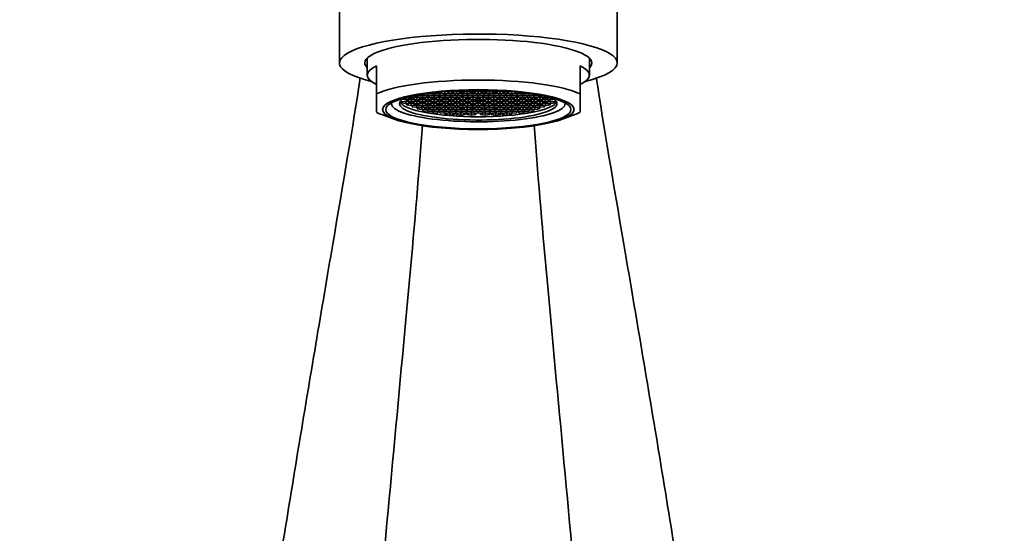
# Model space of a CAD drawing. Units: millimetres. Extents: x 0 to 1600, y 0 to 2032.
# Drawn here: x 821 to 927, y 1374 to 1429 of the extents above; entities that cross this region are included whole.
import ezdxf
from ezdxf import colors
from ezdxf.entities.mleader import LeaderData, LeaderLine
from ezdxf.math import Vec2, Vec3

# ---------------------------------------------------------------- set-up
doc = ezdxf.new("R2010")
doc.units = ezdxf.units.MM
doc.layers.add('DV1_Défaut', color=7, linetype='Continuous')
doc.layers.add('Défaut', color=7, linetype='Continuous')

# ---------------------------------------------------------------- blocks, each defined once
blk = doc.blocks.new('_DOT')
at = {"color": 0}
blk.add_line((0, 0), (-1, 0), dxfattribs=at)
at = {"color": 0, "const_width": 0.333}
blk.add_lwpolyline([(-0.1665, 0, 1), (0.1665, 0, 1)], format="xyb", close=True, dxfattribs=at)
blk = doc.blocks.new('SE')
at = {"layer": 'DV1_Défaut', "color": 7, "linetype": 'Continuous', "lineweight": 35}
for p, q in [((855.41, 1432.22), (855.41, 1424.29)), ((885.41, 1424.29), (885.41, 1432.28)), ((858.41, 1424.8), (858.41, 1422.97)), ((882.41, 1422.97), (882.41, 1424.8)), ((859.41, 1420.95), (859.41, 1423.97)), ((881.41, 1423.97), (881.41, 1420.95)), ((859.41, 1418.96), (859.41, 1420.95)), ((862.6, 1420.56), (862.6, 1420.34)), ((863.1, 1420.52), (862.67, 1420.57)), ((862.76, 1420.6), (863.16, 1420.55)), ((863.1, 1420.4), (863.1, 1420.52)), ((863.16, 1420.69), (863.16, 1420.55)), ((863.16, 1420.55), (863.66, 1420.61)), ((863.77, 1420.58), (863.27, 1420.52)), ((863.27, 1420.52), (863.27, 1420.4)), ((863.66, 1420.73), (863.46, 1420.75)), ((863.6, 1420.78), (863.76, 1420.76)), ((863.66, 1420.61), (863.66, 1420.73)), ((863.76, 1420.76), (864.26, 1420.82)), ((863.76, 1420.81), (863.76, 1420.76)), ((863.77, 1420.58), (863.77, 1420.34)), ((864.27, 1420.52), (863.77, 1420.58)), ((864.39, 1420.79), (863.89, 1420.73)), ((863.89, 1420.73), (863.89, 1420.61)), ((863.89, 1420.61), (864.39, 1420.55)), ((864.26, 1420.82), (864.26, 1420.9)), ((864.27, 1420.4), (864.27, 1420.52)), ((864.39, 1420.79), (864.39, 1420.55)), ((864.89, 1420.73), (864.39, 1420.79)), ((864.39, 1420.55), (864.89, 1420.61)), ((864.47, 1420.93), (864.47, 1420.82)), ((864.47, 1420.82), (864.97, 1420.76)), ((865.01, 1420.58), (864.51, 1420.52)), ((864.51, 1420.52), (864.51, 1420.4)), ((864.97, 1421), (864.83, 1420.98)), ((864.89, 1420.61), (864.89, 1420.73)), ((864.97, 1421), (864.97, 1420.76)), ((865.47, 1420.94), (864.97, 1421)), ((864.97, 1420.76), (865.47, 1420.82)), ((865.01, 1420.58), (865.01, 1420.34)), ((865.51, 1420.52), (865.01, 1420.58)), ((865.62, 1420.79), (865.12, 1420.73)), ((865.12, 1420.73), (865.12, 1420.61)), ((865.12, 1420.61), (865.62, 1420.55)), ((865.15, 1421.03), (865.57, 1420.97)), ((865.47, 1420.82), (865.47, 1420.94)), ((865.51, 1420.4), (865.51, 1420.52)), ((865.57, 1421.08), (865.57, 1420.97)), ((865.57, 1420.97), (866.07, 1421.03)), ((865.62, 1420.79), (865.62, 1420.55)), ((866.12, 1420.73), (865.62, 1420.79)), ((865.62, 1420.55), (866.12, 1420.61)), ((866.22, 1421), (865.72, 1420.94)), ((865.72, 1420.94), (865.72, 1420.82)), ((865.72, 1420.82), (866.22, 1420.76)), ((866.23, 1420.58), (865.73, 1420.52)), ((865.73, 1420.52), (865.73, 1420.4)), ((866.07, 1421.03), (866.07, 1421.13)), ((866.12, 1420.61), (866.12, 1420.73)), ((866.22, 1421), (866.22, 1420.76)), ((866.72, 1420.94), (866.22, 1421)), ((866.22, 1420.76), (866.72, 1420.82)), ((866.23, 1420.58), (866.23, 1420.34)), ((866.73, 1420.52), (866.23, 1420.58)), ((866.28, 1421.15), (866.28, 1421.03)), ((866.28, 1421.03), (866.78, 1420.97)), ((866.83, 1420.79), (866.33, 1420.73)), ((866.33, 1420.73), (866.33, 1420.61)), ((866.33, 1420.61), (866.83, 1420.55)), ((866.72, 1420.82), (866.72, 1420.94)), ((866.73, 1420.4), (866.73, 1420.52)), ((866.78, 1421.19), (866.78, 1420.97)), ((866.78, 1420.97), (867.28, 1421.03)), ((866.83, 1420.79), (866.83, 1420.55)), ((867.33, 1420.73), (866.83, 1420.79)), ((866.83, 1420.55), (867.33, 1420.61)), ((867.28, 1421.15), (866.88, 1421.2)), ((867.43, 1421), (866.93, 1420.94)), ((866.93, 1420.94), (866.93, 1420.82)), ((866.93, 1420.82), (867.43, 1420.76)), ((867.48, 1420.58), (866.98, 1420.52)), ((866.98, 1420.52), (866.98, 1420.4)), ((867.12, 1421.22), (867.41, 1421.19)), ((867.28, 1421.03), (867.28, 1421.15)), ((867.33, 1420.61), (867.33, 1420.73)), ((867.41, 1421.19), (867.91, 1421.25)), ((867.41, 1421.24), (867.41, 1421.19)), ((867.43, 1421), (867.43, 1420.76)), ((867.93, 1420.94), (867.43, 1421)), ((867.43, 1420.76), (867.93, 1420.82)), ((867.48, 1420.58), (867.48, 1420.34)), ((867.98, 1420.52), (867.48, 1420.58)), ((868.05, 1421.21), (867.55, 1421.15)), ((867.55, 1421.15), (867.55, 1421.03)), ((867.55, 1421.03), (868.05, 1420.97)), ((868.1, 1420.79), (867.6, 1420.73)), ((867.6, 1420.73), (867.6, 1420.61)), ((867.6, 1420.61), (868.1, 1420.55)), ((867.91, 1421.25), (867.91, 1421.27)), ((867.93, 1420.82), (867.93, 1420.94)), ((867.98, 1420.4), (867.98, 1420.52)), ((868.05, 1421.21), (868.05, 1420.97)), ((868.55, 1421.15), (868.05, 1421.21)), ((868.05, 1420.97), (868.55, 1421.03)), ((868.1, 1420.79), (868.1, 1420.55)), ((868.6, 1420.73), (868.1, 1420.79)), ((868.1, 1420.55), (868.6, 1420.61)), ((868.11, 1421.28), (868.11, 1421.25)), ((868.11, 1421.25), (868.61, 1421.19)), ((868.69, 1421), (868.19, 1420.94)), ((868.19, 1420.94), (868.19, 1420.82)), ((868.19, 1420.82), (868.69, 1420.76)), ((868.74, 1420.58), (868.24, 1420.52)), ((868.24, 1420.52), (868.24, 1420.4)), ((868.55, 1421.03), (868.55, 1421.15)), ((868.6, 1420.61), (868.6, 1420.73)), ((868.61, 1421.3), (868.61, 1421.19)), ((868.61, 1421.19), (869.11, 1421.25)), ((868.69, 1421), (868.69, 1420.76)), ((869.19, 1420.94), (868.69, 1421)), ((868.69, 1420.76), (869.19, 1420.82)), ((869.21, 1421.21), (868.71, 1421.15)), ((868.71, 1421.15), (868.71, 1421.03)), ((868.71, 1421.03), (869.21, 1420.97)), ((868.74, 1420.58), (868.74, 1420.34)), ((869.24, 1420.52), (868.74, 1420.58)), ((869.29, 1420.79), (868.79, 1420.73)), ((868.79, 1420.73), (868.79, 1420.61)), ((868.79, 1420.61), (869.29, 1420.55)), ((869.11, 1421.25), (869.11, 1421.32)), ((869.19, 1420.82), (869.19, 1420.94)), ((869.21, 1421.21), (869.21, 1420.97)), ((869.71, 1421.15), (869.21, 1421.21)), ((869.21, 1420.97), (869.71, 1421.03)), ((869.24, 1421.32), (869.24, 1421.25)), ((869.24, 1421.25), (869.74, 1421.19)), ((869.24, 1420.4), (869.24, 1420.52)), ((869.79, 1421), (869.29, 1420.94)), ((869.29, 1420.94), (869.29, 1420.82)), ((869.29, 1420.82), (869.79, 1420.76)), ((869.29, 1420.79), (869.29, 1420.55)), ((869.79, 1420.73), (869.29, 1420.79)), ((869.29, 1420.55), (869.79, 1420.61)), ((869.87, 1420.58), (869.37, 1420.52)), ((869.37, 1420.52), (869.37, 1420.4)), ((869.71, 1421.03), (869.71, 1421.15)), ((869.74, 1421.33), (869.74, 1421.19)), ((869.74, 1421.19), (870.24, 1421.25)), ((869.79, 1421), (869.79, 1420.76)), ((870.29, 1420.94), (869.79, 1421)), ((869.79, 1420.76), (870.29, 1420.82)), ((869.79, 1420.61), (869.79, 1420.73)), ((869.87, 1420.58), (869.87, 1420.34)), ((870.37, 1420.52), (869.87, 1420.58)), ((870.41, 1421.21), (869.91, 1421.15)), ((869.91, 1421.15), (869.91, 1421.03)), ((869.91, 1421.03), (870.41, 1420.97)), ((870.41, 1420.79), (869.91, 1420.73)), ((869.91, 1420.73), (869.91, 1420.61)), ((869.91, 1420.61), (870.41, 1420.55)), ((870.24, 1421.25), (870.24, 1421.34)), ((870.29, 1420.82), (870.29, 1420.94)), ((870.37, 1420.4), (870.37, 1420.52)), ((870.41, 1421.21), (870.41, 1420.97)), ((870.91, 1421.15), (870.41, 1421.21)), ((870.41, 1420.97), (870.91, 1421.03)), ((870.41, 1420.79), (870.41, 1420.55)), ((870.91, 1420.73), (870.41, 1420.79)), ((870.41, 1420.55), (870.91, 1420.61)), ((870.95, 1420.58), (870.45, 1420.52)), ((870.45, 1420.52), (870.45, 1420.4)), ((871.03, 1421), (870.53, 1420.94)), ((870.53, 1420.94), (870.53, 1420.82)), ((870.53, 1420.82), (871.03, 1420.76)), ((870.59, 1421.34), (870.59, 1421.25)), ((870.59, 1421.25), (871.09, 1421.19)), ((870.91, 1421.03), (870.91, 1421.15)), ((870.91, 1420.61), (870.91, 1420.73)), ((870.95, 1420.58), (870.95, 1420.34)), ((871.45, 1420.52), (870.95, 1420.58)), ((871.03, 1421), (871.03, 1420.76)), ((871.53, 1420.94), (871.03, 1421)), ((871.03, 1420.76), (871.53, 1420.82)), ((871.53, 1420.79), (871.03, 1420.73)), ((871.03, 1420.73), (871.03, 1420.61)), ((871.03, 1420.61), (871.53, 1420.55)), ((871.09, 1421.33), (871.09, 1421.19)), ((871.09, 1421.19), (871.59, 1421.25)), ((871.61, 1421.21), (871.11, 1421.15)), ((871.11, 1421.15), (871.11, 1421.03)), ((871.11, 1421.03), (871.61, 1420.97)), ((871.45, 1420.4), (871.45, 1420.52)), ((871.53, 1420.82), (871.53, 1420.94)), ((871.53, 1420.79), (871.53, 1420.55)), ((872.03, 1420.73), (871.53, 1420.79)), ((871.53, 1420.55), (872.03, 1420.61)), ((872.08, 1420.58), (871.58, 1420.52)), ((871.58, 1420.52), (871.58, 1420.4)), ((871.59, 1421.25), (871.59, 1421.32)), ((871.61, 1421.21), (871.61, 1420.97)), ((872.11, 1421.15), (871.61, 1421.21)), ((871.61, 1420.97), (872.11, 1421.03)), ((872.13, 1421), (871.63, 1420.94)), ((871.63, 1420.94), (871.63, 1420.82)), ((871.63, 1420.82), (872.13, 1420.76)), ((871.71, 1421.32), (871.71, 1421.25)), ((871.71, 1421.25), (872.21, 1421.19)), ((872.03, 1420.61), (872.03, 1420.73)), ((872.08, 1420.58), (872.08, 1420.34)), ((872.58, 1420.52), (872.08, 1420.58)), ((872.11, 1421.03), (872.11, 1421.15)), ((872.13, 1421), (872.13, 1420.76)), ((872.63, 1420.94), (872.13, 1421)), ((872.13, 1420.76), (872.63, 1420.82)), ((872.21, 1421.3), (872.21, 1421.19)), ((872.21, 1421.19), (872.71, 1421.25)), ((872.72, 1420.79), (872.22, 1420.73)), ((872.22, 1420.73), (872.22, 1420.61)), ((872.22, 1420.61), (872.72, 1420.55)), ((872.77, 1421.21), (872.27, 1421.15)), ((872.27, 1421.15), (872.27, 1421.03)), ((872.27, 1421.03), (872.77, 1420.97)), ((872.58, 1420.4), (872.58, 1420.52)), ((872.63, 1420.82), (872.63, 1420.94)), ((872.71, 1421.25), (872.71, 1421.28)), ((872.72, 1420.79), (872.72, 1420.55)), ((873.22, 1420.73), (872.72, 1420.79)), ((872.72, 1420.55), (873.22, 1420.61)), ((872.77, 1421.21), (872.77, 1420.97)), ((873.27, 1421.15), (872.77, 1421.21)), ((872.77, 1420.97), (873.27, 1421.03)), ((873.34, 1420.58), (872.84, 1420.52)), ((872.84, 1420.52), (872.84, 1420.4)), ((873.39, 1421), (872.89, 1420.94)), ((872.89, 1420.94), (872.89, 1420.82)), ((872.89, 1420.82), (873.39, 1420.76)), ((872.91, 1421.27), (872.91, 1421.25)), ((872.91, 1421.25), (873.41, 1421.19)), ((873.22, 1420.61), (873.22, 1420.73)), ((873.27, 1421.03), (873.27, 1421.15)), ((873.34, 1420.58), (873.34, 1420.34)), ((873.84, 1420.52), (873.34, 1420.58)), ((873.39, 1421), (873.39, 1420.76)), ((873.89, 1420.94), (873.39, 1421)), ((873.39, 1420.76), (873.89, 1420.82)), ((873.41, 1421.24), (873.41, 1421.19)), ((873.41, 1421.19), (873.7, 1421.22)), ((873.99, 1420.79), (873.49, 1420.73)), ((873.49, 1420.73), (873.49, 1420.61)), ((873.49, 1420.61), (873.99, 1420.55)), ((873.94, 1421.2), (873.54, 1421.15)), ((873.54, 1421.15), (873.54, 1421.03)), ((873.54, 1421.03), (874.04, 1420.97)), ((873.84, 1420.4), (873.84, 1420.52)), ((873.89, 1420.82), (873.89, 1420.94)), ((873.99, 1420.79), (873.99, 1420.55)), ((874.49, 1420.73), (873.99, 1420.79)), ((873.99, 1420.55), (874.49, 1420.61)), ((874.04, 1421.19), (874.04, 1420.97)), ((874.04, 1420.97), (874.54, 1421.03)), ((874.59, 1420.58), (874.09, 1420.52)), ((874.09, 1420.52), (874.09, 1420.4)), ((874.6, 1421), (874.1, 1420.94)), ((874.1, 1420.94), (874.1, 1420.82)), ((874.1, 1420.82), (874.6, 1420.76)), ((874.49, 1420.61), (874.49, 1420.73)), ((874.54, 1421.03), (874.54, 1421.15)), ((874.59, 1420.58), (874.59, 1420.34)), ((875.09, 1420.52), (874.59, 1420.58)), ((874.6, 1421), (874.6, 1420.76)), ((875.1, 1420.94), (874.6, 1421)), ((874.6, 1420.76), (875.1, 1420.82)), ((875.2, 1420.79), (874.7, 1420.73)), ((874.7, 1420.73), (874.7, 1420.61)), ((874.7, 1420.61), (875.2, 1420.55)), ((874.75, 1421.13), (874.75, 1421.03)), ((874.75, 1421.03), (875.25, 1420.97)), ((875.09, 1420.4), (875.09, 1420.52)), ((875.1, 1420.82), (875.1, 1420.94)), ((875.2, 1420.79), (875.2, 1420.55)), ((875.7, 1420.73), (875.2, 1420.79)), ((875.2, 1420.55), (875.7, 1420.61)), ((875.25, 1421.08), (875.25, 1420.97)), ((875.25, 1420.97), (875.67, 1421.03)), ((875.81, 1420.58), (875.31, 1420.52)), ((875.31, 1420.52), (875.31, 1420.4)), ((875.85, 1421), (875.35, 1420.94)), ((875.35, 1420.94), (875.35, 1420.82)), ((875.35, 1420.82), (875.85, 1420.76)), ((875.7, 1420.61), (875.7, 1420.73)), ((875.81, 1420.58), (875.81, 1420.34)), ((876.31, 1420.52), (875.81, 1420.58)), ((875.85, 1421), (875.85, 1420.76)), ((875.99, 1420.98), (875.85, 1421)), ((875.85, 1420.76), (876.35, 1420.82)), ((876.43, 1420.79), (875.93, 1420.73)), ((875.93, 1420.73), (875.93, 1420.61)), ((875.93, 1420.61), (876.43, 1420.55)), ((876.31, 1420.4), (876.31, 1420.52)), ((876.35, 1420.82), (876.35, 1420.93)), ((876.43, 1420.79), (876.43, 1420.55)), ((876.93, 1420.73), (876.43, 1420.79)), ((876.43, 1420.55), (876.93, 1420.61)), ((877.05, 1420.58), (876.55, 1420.52)), ((876.55, 1420.52), (876.55, 1420.4)), ((876.56, 1420.9), (876.56, 1420.82)), ((876.56, 1420.82), (877.06, 1420.76)), ((876.93, 1420.61), (876.93, 1420.73)), ((877.05, 1420.58), (877.05, 1420.34)), ((877.55, 1420.52), (877.05, 1420.58)), ((877.06, 1420.81), (877.06, 1420.76)), ((877.06, 1420.76), (877.22, 1420.78)), ((877.36, 1420.75), (877.16, 1420.73)), ((877.16, 1420.73), (877.16, 1420.61)), ((877.16, 1420.61), (877.66, 1420.55)), ((877.55, 1420.4), (877.55, 1420.52)), ((877.66, 1420.69), (877.66, 1420.55)), ((877.66, 1420.55), (878.06, 1420.6)), ((878.16, 1420.57), (877.72, 1420.52)), ((877.72, 1420.52), (877.72, 1420.4)), ((878.22, 1420.56), (878.22, 1420.34)), ((881.41, 1420.95), (881.41, 1418.96)), ((861.03, 1419.98), (861.03, 1419.89)), ((862.6, 1420.16), (862.1, 1420.1)), ((862.1, 1420.1), (862.1, 1419.98)), ((862.1, 1419.98), (862.6, 1419.92)), ((862.25, 1420.38), (862.6, 1420.34)), ((862.6, 1420.34), (863.1, 1420.4)), ((862.6, 1420.16), (862.6, 1419.92)), ((863.1, 1420.1), (862.6, 1420.16)), ((862.6, 1419.92), (863.1, 1419.98)), ((863.16, 1419.95), (862.66, 1419.89)), ((862.66, 1419.89), (862.66, 1419.77)), ((862.66, 1419.77), (863.16, 1419.71)), ((863.19, 1420.37), (862.69, 1420.31)), ((862.69, 1420.31), (862.69, 1420.19)), ((862.69, 1420.19), (863.19, 1420.13)), ((863.1, 1419.98), (863.1, 1420.1)), ((863.16, 1419.95), (863.16, 1419.71)), ((863.66, 1419.89), (863.16, 1419.95)), ((863.16, 1419.71), (863.66, 1419.77)), ((863.19, 1420.37), (863.19, 1420.13)), ((863.69, 1420.31), (863.19, 1420.37)), ((863.19, 1420.13), (863.69, 1420.19)), ((863.76, 1419.74), (863.26, 1419.68)), ((863.26, 1419.68), (863.26, 1419.56)), ((863.26, 1419.56), (863.76, 1419.5)), ((863.27, 1420.4), (863.77, 1420.34)), ((863.77, 1420.16), (863.27, 1420.1)), ((863.27, 1420.1), (863.27, 1419.98)), ((863.27, 1419.98), (863.77, 1419.92)), ((863.66, 1419.77), (863.66, 1419.89)), ((863.69, 1420.19), (863.69, 1420.31)), ((863.76, 1419.74), (863.76, 1419.5)), ((864.26, 1419.68), (863.76, 1419.74)), ((863.76, 1419.5), (864.26, 1419.56)), ((863.77, 1420.34), (864.27, 1420.4)), ((863.77, 1420.16), (863.77, 1419.92)), ((864.27, 1420.1), (863.77, 1420.16)), ((863.77, 1419.92), (864.27, 1419.98)), ((864.31, 1419.52), (863.81, 1419.46)), ((863.81, 1419.46), (863.81, 1419.34)), ((864.38, 1420.37), (863.88, 1420.31)), ((863.88, 1420.31), (863.88, 1420.19)), ((863.88, 1420.19), (864.38, 1420.13)), ((864.39, 1419.95), (863.89, 1419.89)), ((863.89, 1419.89), (863.89, 1419.77)), ((863.89, 1419.77), (864.39, 1419.71)), ((864.26, 1419.56), (864.26, 1419.68)), ((864.27, 1419.98), (864.27, 1420.1)), ((864.31, 1419.52), (864.31, 1419.28)), ((864.81, 1419.46), (864.31, 1419.52)), ((864.38, 1420.37), (864.38, 1420.13)), ((864.88, 1420.31), (864.38, 1420.37)), ((864.38, 1420.13), (864.88, 1420.19)), ((864.39, 1419.95), (864.39, 1419.71)), ((864.89, 1419.89), (864.39, 1419.95)), ((864.39, 1419.71), (864.89, 1419.77)), ((864.97, 1419.74), (864.47, 1419.68)), ((864.47, 1419.68), (864.47, 1419.56)), ((864.47, 1419.56), (864.97, 1419.5)), ((864.51, 1420.4), (865.01, 1420.34)), ((865.01, 1420.16), (864.51, 1420.1)), ((864.51, 1420.1), (864.51, 1419.98)), ((864.51, 1419.98), (865.01, 1419.92)), ((864.81, 1419.34), (864.81, 1419.46)), ((864.88, 1420.19), (864.88, 1420.31)), ((864.89, 1419.77), (864.89, 1419.89)), ((864.97, 1419.74), (864.97, 1419.5)), ((865.47, 1419.68), (864.97, 1419.74)), ((864.97, 1419.5), (865.47, 1419.56)), ((865.01, 1420.34), (865.51, 1420.4)), ((865.01, 1420.16), (865.01, 1419.92)), ((865.51, 1420.1), (865.01, 1420.16)), ((865.01, 1419.92), (865.51, 1419.98)), ((865.57, 1419.52), (865.07, 1419.46)), ((865.07, 1419.46), (865.07, 1419.34)), ((865.62, 1419.95), (865.12, 1419.89)), ((865.12, 1419.89), (865.12, 1419.77)), ((865.12, 1419.77), (865.62, 1419.71)), ((865.64, 1420.37), (865.14, 1420.31)), ((865.14, 1420.31), (865.14, 1420.19)), ((865.14, 1420.19), (865.64, 1420.13)), ((865.47, 1419.56), (865.47, 1419.68)), ((865.51, 1419.98), (865.51, 1420.1)), ((865.57, 1419.52), (865.57, 1419.28)), ((866.07, 1419.46), (865.57, 1419.52)), ((865.62, 1419.95), (865.62, 1419.71)), ((866.12, 1419.89), (865.62, 1419.95)), ((865.62, 1419.71), (866.12, 1419.77)), ((865.64, 1420.37), (865.64, 1420.13)), ((866.14, 1420.31), (865.64, 1420.37)), ((865.64, 1420.13), (866.14, 1420.19)), ((866.22, 1419.74), (865.72, 1419.68)), ((865.72, 1419.68), (865.72, 1419.56)), ((865.72, 1419.56), (866.22, 1419.5)), ((865.73, 1420.4), (866.23, 1420.34)), ((866.23, 1420.16), (865.73, 1420.1)), ((865.73, 1420.1), (865.73, 1419.98)), ((865.73, 1419.98), (866.23, 1419.92)), ((866.07, 1419.34), (866.07, 1419.46)), ((866.12, 1419.77), (866.12, 1419.89)), ((866.14, 1420.19), (866.14, 1420.31)), ((866.22, 1419.74), (866.22, 1419.5)), ((866.72, 1419.68), (866.22, 1419.74)), ((866.22, 1419.5), (866.72, 1419.56)), ((866.23, 1420.34), (866.73, 1420.4)), ((866.23, 1420.16), (866.23, 1419.92)), ((866.73, 1420.1), (866.23, 1420.16)), ((866.23, 1419.92), (866.73, 1419.98)), ((866.78, 1419.52), (866.28, 1419.46)), ((866.28, 1419.46), (866.28, 1419.34)), ((866.83, 1419.95), (866.33, 1419.89)), ((866.33, 1419.89), (866.33, 1419.77)), ((866.33, 1419.77), (866.83, 1419.71)), ((866.86, 1420.37), (866.36, 1420.31)), ((866.36, 1420.31), (866.36, 1420.19)), ((866.36, 1420.19), (866.86, 1420.13)), ((866.72, 1419.56), (866.72, 1419.68)), ((866.73, 1419.98), (866.73, 1420.1)), ((866.78, 1419.52), (866.78, 1419.28)), ((867.28, 1419.46), (866.78, 1419.52)), ((866.83, 1419.95), (866.83, 1419.71)), ((867.33, 1419.89), (866.83, 1419.95)), ((866.83, 1419.71), (867.33, 1419.77)), ((866.86, 1420.37), (866.86, 1420.13)), ((867.36, 1420.31), (866.86, 1420.37)), ((866.86, 1420.13), (867.36, 1420.19)), ((867.43, 1419.74), (866.93, 1419.68)), ((866.93, 1419.68), (866.93, 1419.56)), ((866.93, 1419.56), (867.43, 1419.5)), ((866.98, 1420.4), (867.48, 1420.34)), ((867.48, 1420.16), (866.98, 1420.1)), ((866.98, 1420.1), (866.98, 1419.98)), ((866.98, 1419.98), (867.48, 1419.92)), ((867.28, 1419.34), (867.28, 1419.46)), ((867.33, 1419.77), (867.33, 1419.89)), ((867.36, 1420.19), (867.36, 1420.31)), ((867.43, 1419.74), (867.43, 1419.5)), ((867.93, 1419.68), (867.43, 1419.74)), ((867.43, 1419.5), (867.93, 1419.56)), ((867.48, 1420.34), (867.98, 1420.4)), ((867.48, 1420.16), (867.48, 1419.92)), ((867.98, 1420.1), (867.48, 1420.16)), ((867.48, 1419.92), (867.98, 1419.98)), ((868.05, 1419.52), (867.55, 1419.46)), ((867.55, 1419.46), (867.55, 1419.34)), ((868.1, 1419.95), (867.6, 1419.89)), ((867.6, 1419.89), (867.6, 1419.77)), ((867.6, 1419.77), (868.1, 1419.71)), ((868.11, 1420.37), (867.61, 1420.31)), ((867.61, 1420.31), (867.61, 1420.19)), ((867.61, 1420.19), (868.11, 1420.13)), ((867.93, 1419.56), (867.93, 1419.68)), ((867.98, 1419.98), (867.98, 1420.1)), ((868.05, 1419.52), (868.05, 1419.28)), ((868.55, 1419.46), (868.05, 1419.52)), ((868.1, 1419.95), (868.1, 1419.71)), ((868.6, 1419.89), (868.1, 1419.95)), ((868.1, 1419.71), (868.6, 1419.77)), ((868.11, 1420.37), (868.11, 1420.13)), ((868.61, 1420.31), (868.11, 1420.37)), ((868.11, 1420.13), (868.61, 1420.19)), ((868.69, 1419.74), (868.19, 1419.68)), ((868.19, 1419.68), (868.19, 1419.56)), ((868.19, 1419.56), (868.69, 1419.5)), ((868.24, 1420.4), (868.74, 1420.34)), ((868.74, 1420.16), (868.24, 1420.1)), ((868.24, 1420.1), (868.24, 1419.98)), ((868.24, 1419.98), (868.74, 1419.92)), ((868.55, 1419.34), (868.55, 1419.46)), ((868.6, 1419.77), (868.6, 1419.89)), ((868.61, 1420.19), (868.61, 1420.31)), ((868.69, 1419.74), (868.69, 1419.5)), ((869.19, 1419.68), (868.69, 1419.74)), ((868.69, 1419.5), (869.19, 1419.56)), ((869.21, 1419.52), (868.71, 1419.46)), ((868.71, 1419.46), (868.71, 1419.34)), ((868.74, 1420.34), (869.24, 1420.4)), ((868.74, 1420.16), (868.74, 1419.92)), ((869.24, 1420.1), (868.74, 1420.16)), ((868.74, 1419.92), (869.24, 1419.98)), ((869.29, 1419.95), (868.79, 1419.89)), ((868.79, 1419.89), (868.79, 1419.77)), ((868.79, 1419.77), (869.29, 1419.71)), ((869.35, 1420.37), (868.85, 1420.31)), ((868.85, 1420.31), (868.85, 1420.19)), ((868.85, 1420.19), (869.35, 1420.13)), ((869.19, 1419.56), (869.19, 1419.68)), ((869.21, 1419.52), (869.21, 1419.28)), ((869.71, 1419.46), (869.21, 1419.52)), ((869.24, 1419.98), (869.24, 1420.1)), ((869.29, 1419.95), (869.29, 1419.71)), ((869.79, 1419.89), (869.29, 1419.95)), ((869.29, 1419.71), (869.79, 1419.77)), ((869.79, 1419.74), (869.29, 1419.68)), ((869.29, 1419.68), (869.29, 1419.56)), ((869.29, 1419.56), (869.79, 1419.5)), ((869.35, 1420.37), (869.35, 1420.13)), ((869.85, 1420.31), (869.35, 1420.37)), ((869.35, 1420.13), (869.85, 1420.19)), ((869.37, 1420.4), (869.87, 1420.34)), ((869.87, 1420.16), (869.37, 1420.1)), ((869.37, 1420.1), (869.37, 1419.98)), ((869.37, 1419.98), (869.87, 1419.92)), ((869.71, 1419.34), (869.71, 1419.46)), ((869.79, 1419.77), (869.79, 1419.89)), ((869.79, 1419.74), (869.79, 1419.5)), ((870.29, 1419.68), (869.79, 1419.74)), ((869.79, 1419.5), (870.29, 1419.56)), ((869.85, 1420.19), (869.85, 1420.31)), ((869.87, 1420.34), (870.37, 1420.4)), ((869.87, 1420.16), (869.87, 1419.92)), ((870.37, 1420.1), (869.87, 1420.16)), ((869.87, 1419.92), (870.37, 1419.98)), ((870.41, 1419.95), (869.91, 1419.89)), ((869.91, 1419.89), (869.91, 1419.77)), ((869.91, 1419.77), (870.41, 1419.71)), ((870.41, 1419.52), (869.91, 1419.46)), ((869.91, 1419.46), (869.91, 1419.34)), ((870.29, 1419.56), (870.29, 1419.68)), ((870.37, 1419.98), (870.37, 1420.1)), ((870.41, 1419.95), (870.41, 1419.71)), ((870.91, 1419.89), (870.41, 1419.95)), ((870.41, 1419.71), (870.91, 1419.77)), ((870.41, 1419.52), (870.41, 1419.28)), ((870.91, 1419.46), (870.41, 1419.52)), ((870.45, 1420.4), (870.95, 1420.34)), ((870.95, 1420.16), (870.45, 1420.1)), ((870.45, 1420.1), (870.45, 1419.98)), ((870.45, 1419.98), (870.95, 1419.92)), ((871.03, 1419.74), (870.53, 1419.68)), ((870.53, 1419.68), (870.53, 1419.56)), ((870.53, 1419.56), (871.03, 1419.5)), ((870.91, 1419.77), (870.91, 1419.89)), ((870.91, 1419.34), (870.91, 1419.46)), ((870.95, 1420.34), (871.45, 1420.4)), ((870.95, 1420.16), (870.95, 1419.92)), ((871.45, 1420.1), (870.95, 1420.16)), ((870.95, 1419.92), (871.45, 1419.98)), ((871.47, 1420.37), (870.97, 1420.31)), ((870.97, 1420.31), (870.97, 1420.19)), ((870.97, 1420.19), (871.47, 1420.13)), ((871.53, 1419.95), (871.03, 1419.89)), ((871.03, 1419.89), (871.03, 1419.77)), ((871.03, 1419.77), (871.53, 1419.71)), ((871.03, 1419.74), (871.03, 1419.5)), ((871.53, 1419.68), (871.03, 1419.74)), ((871.03, 1419.5), (871.53, 1419.56)), ((871.61, 1419.52), (871.11, 1419.46)), ((871.11, 1419.46), (871.11, 1419.34)), ((871.45, 1419.98), (871.45, 1420.1)), ((871.47, 1420.37), (871.47, 1420.13)), ((871.97, 1420.31), (871.47, 1420.37)), ((871.47, 1420.13), (871.97, 1420.19)), ((871.53, 1419.95), (871.53, 1419.71)), ((872.03, 1419.89), (871.53, 1419.95)), ((871.53, 1419.71), (872.03, 1419.77)), ((871.53, 1419.56), (871.53, 1419.68)), ((871.58, 1420.4), (872.08, 1420.34)), ((872.08, 1420.16), (871.58, 1420.1)), ((871.58, 1420.1), (871.58, 1419.98)), ((871.58, 1419.98), (872.08, 1419.92)), ((871.61, 1419.52), (871.61, 1419.28)), ((872.11, 1419.46), (871.61, 1419.52)), ((872.13, 1419.74), (871.63, 1419.68)), ((871.63, 1419.68), (871.63, 1419.56)), ((871.63, 1419.56), (872.13, 1419.5)), ((871.97, 1420.19), (871.97, 1420.31)), ((872.03, 1419.77), (872.03, 1419.89)), ((872.08, 1420.34), (872.58, 1420.4)), ((872.08, 1420.16), (872.08, 1419.92)), ((872.58, 1420.1), (872.08, 1420.16)), ((872.08, 1419.92), (872.58, 1419.98)), ((872.11, 1419.34), (872.11, 1419.46)), ((872.13, 1419.74), (872.13, 1419.5)), ((872.63, 1419.68), (872.13, 1419.74)), ((872.13, 1419.5), (872.63, 1419.56)), ((872.72, 1420.37), (872.22, 1420.31)), ((872.22, 1420.31), (872.22, 1420.19)), ((872.22, 1420.19), (872.72, 1420.13)), ((872.72, 1419.95), (872.22, 1419.89)), ((872.22, 1419.89), (872.22, 1419.77)), ((872.22, 1419.77), (872.72, 1419.71)), ((872.77, 1419.52), (872.27, 1419.46)), ((872.27, 1419.46), (872.27, 1419.34)), ((872.58, 1419.98), (872.58, 1420.1)), ((872.63, 1419.56), (872.63, 1419.68)), ((872.72, 1420.37), (872.72, 1420.13)), ((873.22, 1420.31), (872.72, 1420.37)), ((872.72, 1420.13), (873.22, 1420.19)), ((872.72, 1419.95), (872.72, 1419.71)), ((873.22, 1419.89), (872.72, 1419.95)), ((872.72, 1419.71), (873.22, 1419.77)), ((872.77, 1419.52), (872.77, 1419.28)), ((873.27, 1419.46), (872.77, 1419.52)), ((872.84, 1420.4), (873.34, 1420.34)), ((873.34, 1420.16), (872.84, 1420.1)), ((872.84, 1420.1), (872.84, 1419.98)), ((872.84, 1419.98), (873.34, 1419.92)), ((873.39, 1419.74), (872.89, 1419.68)), ((872.89, 1419.68), (872.89, 1419.56)), ((872.89, 1419.56), (873.39, 1419.5)), ((873.22, 1420.19), (873.22, 1420.31)), ((873.22, 1419.77), (873.22, 1419.89)), ((873.27, 1419.34), (873.27, 1419.46)), ((873.34, 1420.34), (873.84, 1420.4)), ((873.34, 1420.16), (873.34, 1419.92)), ((873.84, 1420.1), (873.34, 1420.16)), ((873.34, 1419.92), (873.84, 1419.98)), ((873.39, 1419.74), (873.39, 1419.5)), ((873.89, 1419.68), (873.39, 1419.74)), ((873.39, 1419.5), (873.89, 1419.56)), ((873.96, 1420.37), (873.46, 1420.31)), ((873.46, 1420.31), (873.46, 1420.19)), ((873.46, 1420.19), (873.96, 1420.13)), ((873.99, 1419.95), (873.49, 1419.89)), ((873.49, 1419.89), (873.49, 1419.77)), ((873.49, 1419.77), (873.99, 1419.71)), ((874.04, 1419.52), (873.54, 1419.46)), ((873.54, 1419.46), (873.54, 1419.34)), ((873.84, 1419.98), (873.84, 1420.1)), ((873.89, 1419.56), (873.89, 1419.68)), ((873.96, 1420.37), (873.96, 1420.13)), ((874.46, 1420.31), (873.96, 1420.37)), ((873.96, 1420.13), (874.46, 1420.19)), ((873.99, 1419.95), (873.99, 1419.71)), ((874.49, 1419.89), (873.99, 1419.95)), ((873.99, 1419.71), (874.49, 1419.77)), ((874.04, 1419.52), (874.04, 1419.28)), ((874.54, 1419.46), (874.04, 1419.52)), ((874.09, 1420.4), (874.59, 1420.34)), ((874.59, 1420.16), (874.09, 1420.1)), ((874.09, 1420.1), (874.09, 1419.98)), ((874.09, 1419.98), (874.59, 1419.92)), ((874.6, 1419.74), (874.1, 1419.68)), ((874.1, 1419.68), (874.1, 1419.56)), ((874.1, 1419.56), (874.6, 1419.5)), ((874.46, 1420.19), (874.46, 1420.31)), ((874.49, 1419.77), (874.49, 1419.89)), ((874.54, 1419.34), (874.54, 1419.46)), ((874.59, 1420.34), (875.09, 1420.4)), ((874.59, 1420.16), (874.59, 1419.92)), ((875.09, 1420.1), (874.59, 1420.16)), ((874.59, 1419.92), (875.09, 1419.98)), ((874.6, 1419.74), (874.6, 1419.5)), ((875.1, 1419.68), (874.6, 1419.74)), ((874.6, 1419.5), (875.1, 1419.56)), ((875.18, 1420.37), (874.68, 1420.31)), ((874.68, 1420.31), (874.68, 1420.19)), ((874.68, 1420.19), (875.18, 1420.13)), ((875.2, 1419.95), (874.7, 1419.89)), ((874.7, 1419.89), (874.7, 1419.77)), ((874.7, 1419.77), (875.2, 1419.71)), ((875.25, 1419.52), (874.75, 1419.46)), ((874.75, 1419.46), (874.75, 1419.34)), ((875.09, 1419.98), (875.09, 1420.1)), ((875.1, 1419.56), (875.1, 1419.68)), ((875.18, 1420.37), (875.18, 1420.13)), ((875.68, 1420.31), (875.18, 1420.37)), ((875.18, 1420.13), (875.68, 1420.19)), ((875.2, 1419.95), (875.2, 1419.71)), ((875.7, 1419.89), (875.2, 1419.95)), ((875.2, 1419.71), (875.7, 1419.77)), ((875.25, 1419.52), (875.25, 1419.28)), ((875.75, 1419.46), (875.25, 1419.52)), ((875.31, 1420.4), (875.81, 1420.34)), ((875.81, 1420.16), (875.31, 1420.1)), ((875.31, 1420.1), (875.31, 1419.98)), ((875.31, 1419.98), (875.81, 1419.92)), ((875.85, 1419.74), (875.35, 1419.68)), ((875.35, 1419.68), (875.35, 1419.56)), ((875.35, 1419.56), (875.85, 1419.5)), ((875.68, 1420.19), (875.68, 1420.31)), ((875.7, 1419.77), (875.7, 1419.89)), ((875.75, 1419.34), (875.75, 1419.46)), ((875.81, 1420.34), (876.31, 1420.4)), ((875.81, 1420.16), (875.81, 1419.92)), ((876.31, 1420.1), (875.81, 1420.16)), ((875.81, 1419.92), (876.31, 1419.98)), ((875.85, 1419.74), (875.85, 1419.5)), ((876.35, 1419.68), (875.85, 1419.74)), ((875.85, 1419.5), (876.35, 1419.56)), ((876.43, 1419.95), (875.93, 1419.89)), ((875.93, 1419.89), (875.93, 1419.77)), ((875.93, 1419.77), (876.43, 1419.71)), ((876.44, 1420.37), (875.94, 1420.31)), ((875.94, 1420.31), (875.94, 1420.19)), ((875.94, 1420.19), (876.44, 1420.13)), ((876.51, 1419.52), (876.01, 1419.46)), ((876.01, 1419.46), (876.01, 1419.34)), ((876.31, 1419.98), (876.31, 1420.1)), ((876.35, 1419.56), (876.35, 1419.68)), ((876.43, 1419.95), (876.43, 1419.71)), ((876.93, 1419.89), (876.43, 1419.95)), ((876.43, 1419.71), (876.93, 1419.77)), ((876.44, 1420.37), (876.44, 1420.13)), ((876.94, 1420.31), (876.44, 1420.37)), ((876.44, 1420.13), (876.94, 1420.19)), ((876.51, 1419.52), (876.51, 1419.28)), ((877.01, 1419.46), (876.51, 1419.52)), ((876.55, 1420.4), (877.05, 1420.34)), ((877.05, 1420.16), (876.55, 1420.1)), ((876.55, 1420.1), (876.55, 1419.98)), ((876.55, 1419.98), (877.05, 1419.92)), ((877.06, 1419.74), (876.56, 1419.68)), ((876.56, 1419.68), (876.56, 1419.56)), ((876.56, 1419.56), (877.06, 1419.5)), ((876.93, 1419.77), (876.93, 1419.89)), ((876.94, 1420.19), (876.94, 1420.31)), ((877.01, 1419.34), (877.01, 1419.46)), ((877.05, 1420.34), (877.55, 1420.4)), ((877.05, 1420.16), (877.05, 1419.92)), ((877.55, 1420.1), (877.05, 1420.16)), ((877.05, 1419.92), (877.55, 1419.98)), ((877.06, 1419.74), (877.06, 1419.5)), ((877.56, 1419.68), (877.06, 1419.74)), ((877.06, 1419.5), (877.56, 1419.56)), ((877.63, 1420.37), (877.13, 1420.31)), ((877.13, 1420.31), (877.13, 1420.19)), ((877.13, 1420.19), (877.63, 1420.13)), ((877.66, 1419.95), (877.16, 1419.89)), ((877.16, 1419.89), (877.16, 1419.77)), ((877.16, 1419.77), (877.66, 1419.71)), ((877.55, 1419.98), (877.55, 1420.1)), ((877.56, 1419.56), (877.56, 1419.68)), ((877.63, 1420.37), (877.63, 1420.13)), ((878.13, 1420.31), (877.63, 1420.37)), ((877.63, 1420.13), (878.13, 1420.19)), ((877.66, 1419.95), (877.66, 1419.71)), ((878.16, 1419.89), (877.66, 1419.95)), ((877.66, 1419.71), (878.16, 1419.77)), ((877.72, 1420.4), (878.22, 1420.34)), ((878.22, 1420.16), (877.72, 1420.1)), ((877.72, 1420.1), (877.72, 1419.98)), ((877.72, 1419.98), (878.22, 1419.92)), ((878.13, 1420.19), (878.13, 1420.31)), ((878.16, 1419.77), (878.16, 1419.89)), ((878.22, 1420.34), (878.57, 1420.38)), ((878.22, 1420.16), (878.22, 1419.92)), ((878.72, 1420.1), (878.22, 1420.16)), ((878.22, 1419.92), (878.72, 1419.98)), ((878.72, 1419.98), (878.72, 1420.1)), ((879.79, 1419.89), (879.79, 1419.98)), ((859.98, 1418.72), (861.42, 1418.19)), ((863.81, 1419.34), (864.31, 1419.28)), ((864.31, 1419.28), (864.81, 1419.34)), ((864.93, 1419.31), (864.43, 1419.25)), ((864.43, 1419.25), (864.43, 1419.13)), ((864.43, 1419.13), (864.93, 1419.07)), ((864.93, 1419.31), (864.93, 1419.07)), ((865.43, 1419.25), (864.93, 1419.31)), ((864.93, 1419.07), (865.43, 1419.13)), ((865.53, 1419.1), (865.03, 1419.04)), ((865.03, 1419.04), (865.03, 1418.92)), ((865.03, 1418.92), (865.53, 1418.86)), ((865.07, 1419.34), (865.57, 1419.28)), ((865.43, 1419.13), (865.43, 1419.25)), ((865.53, 1419.1), (865.53, 1418.86)), ((866.03, 1419.04), (865.53, 1419.1)), ((865.53, 1418.86), (866.03, 1418.92)), ((865.57, 1419.28), (866.07, 1419.34)), ((866.15, 1419.31), (865.65, 1419.25)), ((865.65, 1419.25), (865.65, 1419.13)), ((865.65, 1419.13), (866.15, 1419.07)), ((866.03, 1418.92), (866.03, 1419.04)), ((866.15, 1419.31), (866.15, 1419.07)), ((866.65, 1419.25), (866.15, 1419.31)), ((866.15, 1419.07), (866.65, 1419.13)), ((866.74, 1419.1), (866.24, 1419.04)), ((866.24, 1419.04), (866.24, 1418.92)), ((866.24, 1418.92), (866.74, 1418.86)), ((866.28, 1419.34), (866.78, 1419.28)), ((866.65, 1419.13), (866.65, 1419.25)), ((866.74, 1419.1), (866.74, 1418.86)), ((867.24, 1419.04), (866.74, 1419.1)), ((866.74, 1418.86), (867.24, 1418.92)), ((866.78, 1419.28), (867.28, 1419.34)), ((867.34, 1418.89), (866.84, 1418.83)), ((866.84, 1418.83), (866.84, 1418.71)), ((866.84, 1418.71), (867.34, 1418.65)), ((867.41, 1419.31), (866.91, 1419.25)), ((866.91, 1419.25), (866.91, 1419.13)), ((866.91, 1419.13), (867.41, 1419.07)), ((867.24, 1418.92), (867.24, 1419.04)), ((867.34, 1418.89), (867.34, 1418.65)), ((867.84, 1418.83), (867.34, 1418.89)), ((867.34, 1418.65), (867.84, 1418.71)), ((867.41, 1419.31), (867.41, 1419.07)), ((867.91, 1419.25), (867.41, 1419.31)), ((867.41, 1419.07), (867.91, 1419.13)), ((867.98, 1419.1), (867.48, 1419.04)), ((867.48, 1419.04), (867.48, 1418.92)), ((867.48, 1418.92), (867.98, 1418.86)), ((867.55, 1419.34), (868.05, 1419.28)), ((867.84, 1418.71), (867.84, 1418.83)), ((867.91, 1419.13), (867.91, 1419.25)), ((867.98, 1419.1), (867.98, 1418.86)), ((868.48, 1419.04), (867.98, 1419.1)), ((867.98, 1418.86), (868.48, 1418.92)), ((868.53, 1418.89), (868.03, 1418.83)), ((868.03, 1418.83), (868.03, 1418.71)), ((868.03, 1418.71), (868.53, 1418.65)), ((868.05, 1419.28), (868.55, 1419.34)), ((868.61, 1419.31), (868.11, 1419.25)), ((868.11, 1419.25), (868.11, 1419.13)), ((868.11, 1419.13), (868.61, 1419.07)), ((868.48, 1418.92), (868.48, 1419.04)), ((868.53, 1418.89), (868.53, 1418.65)), ((869.03, 1418.83), (868.53, 1418.89)), ((868.53, 1418.65), (869.03, 1418.71)), ((868.61, 1419.31), (868.61, 1419.07)), ((869.11, 1419.25), (868.61, 1419.31)), ((868.61, 1419.07), (869.11, 1419.13)), ((869.15, 1419.1), (868.65, 1419.04)), ((868.65, 1419.04), (868.65, 1418.92)), ((868.65, 1418.92), (869.15, 1418.86)), ((868.71, 1419.34), (869.21, 1419.28)), ((869.03, 1418.71), (869.03, 1418.83)), ((869.11, 1419.13), (869.11, 1419.25)), ((869.15, 1419.1), (869.15, 1418.86)), ((869.65, 1419.04), (869.15, 1419.1)), ((869.15, 1418.86), (869.65, 1418.92)), ((869.66, 1418.89), (869.16, 1418.83)), ((869.16, 1418.83), (869.16, 1418.71)), ((869.16, 1418.71), (869.66, 1418.65)), ((869.21, 1419.28), (869.71, 1419.34)), ((869.74, 1419.31), (869.24, 1419.25)), ((869.24, 1419.25), (869.24, 1419.13)), ((869.24, 1419.13), (869.74, 1419.07)), ((869.65, 1418.92), (869.65, 1419.04)), ((869.66, 1418.89), (869.66, 1418.65)), ((870.16, 1418.83), (869.66, 1418.89)), ((869.66, 1418.65), (870.16, 1418.71)), ((869.74, 1419.31), (869.74, 1419.07)), ((870.24, 1419.25), (869.74, 1419.31)), ((869.74, 1419.07), (870.24, 1419.13)), ((869.91, 1419.34), (870.41, 1419.28)), ((870.41, 1419.1), (869.91, 1419.04)), ((869.91, 1419.04), (869.91, 1418.92)), ((869.91, 1418.92), (870.41, 1418.86)), ((870.16, 1418.71), (870.16, 1418.83)), ((870.24, 1419.13), (870.24, 1419.25)), ((870.41, 1419.28), (870.91, 1419.34)), ((870.41, 1419.1), (870.41, 1418.86)), ((870.91, 1419.04), (870.41, 1419.1)), ((870.41, 1418.86), (870.91, 1418.92)), ((871.09, 1419.31), (870.59, 1419.25)), ((870.59, 1419.25), (870.59, 1419.13)), ((870.59, 1419.13), (871.09, 1419.07)), ((871.16, 1418.89), (870.66, 1418.83)), ((870.66, 1418.83), (870.66, 1418.71)), ((870.66, 1418.71), (871.16, 1418.65)), ((870.91, 1418.92), (870.91, 1419.04)), ((871.09, 1419.31), (871.09, 1419.07)), ((871.59, 1419.25), (871.09, 1419.31)), ((871.09, 1419.07), (871.59, 1419.13)), ((871.11, 1419.34), (871.61, 1419.28)), ((871.16, 1418.89), (871.16, 1418.65)), ((871.66, 1418.83), (871.16, 1418.89)), ((871.16, 1418.65), (871.66, 1418.71)), ((871.67, 1419.1), (871.17, 1419.04)), ((871.17, 1419.04), (871.17, 1418.92)), ((871.17, 1418.92), (871.67, 1418.86)), ((871.59, 1419.13), (871.59, 1419.25)), ((871.61, 1419.28), (872.11, 1419.34)), ((871.66, 1418.71), (871.66, 1418.83)), ((871.67, 1419.1), (871.67, 1418.86)), ((872.17, 1419.04), (871.67, 1419.1)), ((871.67, 1418.86), (872.17, 1418.92)), ((872.21, 1419.31), (871.71, 1419.25)), ((871.71, 1419.25), (871.71, 1419.13)), ((871.71, 1419.13), (872.21, 1419.07)), ((872.29, 1418.89), (871.79, 1418.83)), ((871.79, 1418.83), (871.79, 1418.71)), ((871.79, 1418.71), (872.29, 1418.65)), ((872.17, 1418.92), (872.17, 1419.04)), ((872.21, 1419.31), (872.21, 1419.07)), ((872.71, 1419.25), (872.21, 1419.31)), ((872.21, 1419.07), (872.71, 1419.13)), ((872.27, 1419.34), (872.77, 1419.28)), ((872.29, 1418.89), (872.29, 1418.65)), ((872.79, 1418.83), (872.29, 1418.89)), ((872.29, 1418.65), (872.79, 1418.71)), ((872.84, 1419.1), (872.34, 1419.04)), ((872.34, 1419.04), (872.34, 1418.92)), ((872.34, 1418.92), (872.84, 1418.86)), ((872.71, 1419.13), (872.71, 1419.25)), ((872.77, 1419.28), (873.27, 1419.34)), ((872.79, 1418.71), (872.79, 1418.83)), ((872.84, 1419.1), (872.84, 1418.86)), ((873.34, 1419.04), (872.84, 1419.1)), ((872.84, 1418.86), (873.34, 1418.92)), ((873.41, 1419.31), (872.91, 1419.25)), ((872.91, 1419.25), (872.91, 1419.13)), ((872.91, 1419.13), (873.41, 1419.07)), ((873.48, 1418.89), (872.98, 1418.83)), ((872.98, 1418.83), (872.98, 1418.71)), ((872.98, 1418.71), (873.48, 1418.65)), ((873.34, 1418.92), (873.34, 1419.04)), ((873.41, 1419.31), (873.41, 1419.07)), ((873.91, 1419.25), (873.41, 1419.31)), ((873.41, 1419.07), (873.91, 1419.13)), ((873.48, 1418.89), (873.48, 1418.65)), ((873.98, 1418.83), (873.48, 1418.89)), ((873.48, 1418.65), (873.98, 1418.71)), ((873.54, 1419.34), (874.04, 1419.28)), ((874.08, 1419.1), (873.58, 1419.04)), ((873.58, 1419.04), (873.58, 1418.92)), ((873.58, 1418.92), (874.08, 1418.86)), ((873.91, 1419.13), (873.91, 1419.25)), ((873.98, 1418.71), (873.98, 1418.83)), ((874.04, 1419.28), (874.54, 1419.34)), ((874.08, 1419.1), (874.08, 1418.86)), ((874.58, 1419.04), (874.08, 1419.1)), ((874.08, 1418.86), (874.58, 1418.92)), ((874.67, 1419.31), (874.17, 1419.25)), ((874.17, 1419.25), (874.17, 1419.13)), ((874.17, 1419.13), (874.67, 1419.07)), ((874.58, 1418.92), (874.58, 1419.04)), ((874.67, 1419.31), (874.67, 1419.07)), ((875.17, 1419.25), (874.67, 1419.31)), ((874.67, 1419.07), (875.17, 1419.13)), ((874.75, 1419.34), (875.25, 1419.28)), ((875.29, 1419.1), (874.79, 1419.04)), ((874.79, 1419.04), (874.79, 1418.92)), ((874.79, 1418.92), (875.29, 1418.86)), ((875.17, 1419.13), (875.17, 1419.25)), ((875.25, 1419.28), (875.75, 1419.34)), ((875.29, 1419.1), (875.29, 1418.86)), ((875.79, 1419.04), (875.29, 1419.1)), ((875.29, 1418.86), (875.79, 1418.92)), ((875.89, 1419.31), (875.39, 1419.25)), ((875.39, 1419.25), (875.39, 1419.13)), ((875.39, 1419.13), (875.89, 1419.07)), ((875.79, 1418.92), (875.79, 1419.04)), ((875.89, 1419.31), (875.89, 1419.07)), ((876.39, 1419.25), (875.89, 1419.31)), ((875.89, 1419.07), (876.39, 1419.13)), ((876.01, 1419.34), (876.51, 1419.28)), ((876.39, 1419.13), (876.39, 1419.25)), ((876.51, 1419.28), (877.01, 1419.34)), ((879.4, 1418.19), (880.84, 1418.72))]:
    blk.add_line(p, q, dxfattribs=at)
for centre, major_axis, ratio, start_param, end_param in [((870.41, 1424.29), (15, 0), 0.208197, 0, 3.833566), ((870.41, 1424.29), (-12.25, 0), 0.207912, 2.939217, 6.283185), ((870.41, 1422.97), (12, 0), 0.207912, 2.730455, 3.552731), ((870.41, 1424.29), (-12.25, 0), 0.207912, 0, 0.202376), ((870.41, 1422.97), (-12, 0), 0.207912, 2.730455, 3.552731), ((870.41, 1424.29), (15, 0), 0.208197, 5.591212, 6.283185), ((870.41, 1419.95), (-12, 0), 0.207912, 3.552731, 5.872047), ((870.41, 1419.89), (-8.5, 0), 0.207912, 0, 3.509187), ((870.41, 1419.89), (-8.5, 0), 0.207912, 5.915591, 6.283185), ((870.41, 1419.89), (9.38, 0), 0.207912, 3.092288, 6.283185), ((870.41, 1420.25), (-8.5, 0), 0.207912, 0.102408, 3.039185), ((870.41, 1419.89), (9.38, 0), 0.207912, 0, 0.049304), ((870.41, 1419.95), (12, 0), 0.207912, 3.552731, 3.659543), ((870.41, 1419.95), (12, 0), 0.207912, -0.51795, -0.411138)]:
    blk.add_ellipse(centre, major_axis=major_axis, ratio=ratio, start_param=start_param, end_param=end_param, dxfattribs=at)
for centre, major_axis in [((870.41, 1419.26), (10.34, 0)), ((870.41, 1419.26), (-10, 0)), ((870.41, 1420.25), (-0.469, 0))]:
    blk.add_ellipse(centre, major_axis=major_axis, ratio=0.207912, dxfattribs=at)
for points, knots in [([(843.35, 1333.82), (844.53, 1341.82), (847.03, 1358.32), (850.96, 1382.77), (854.74, 1405.01), (856.86, 1417.39), (857.67, 1422.7)], [0, 0, 0, 0, 0.248868, 0.502856, 0.756845, 1, 1, 1, 1]), ([(897.45, 1333.94), (896.27, 1341.91), (893.78, 1358.36), (889.86, 1382.78), (886.08, 1405.02), (883.96, 1417.4), (883.15, 1422.72)], [0, 0, 0, 0, 0.247867, 0.502114, 0.756362, 1, 1, 1, 1]), ([(864.37, 1417.6), (864.29, 1416.38), (863.81, 1409.96), (862.6, 1396.62), (860.68, 1376.16), (858.82, 1355.71), (857.66, 1342.62), (857.15, 1336.8)], [0, 0, 0, 0, 0.059659, 0.304979, 0.550298, 0.795618, 1, 1, 1, 1]), ([(876.45, 1417.59), (876.53, 1416.37), (877.01, 1409.95), (878.22, 1396.62), (880.14, 1376.16), (882.02, 1355.54), (883.19, 1342.27), (883.72, 1336.3)], [0, 0, 0, 0, 0.059144, 0.303072, 0.546999, 0.790927, 1, 1, 1, 1])]:
    blk.add_open_spline(points, degree=3, knots=knots, dxfattribs=at)

msp = doc.modelspace()

# ---------------------------------------------------------------- block references
at = {"layer": 'Défaut'}
msp.add_blockref('SE', (0, 0), dxfattribs=at)

# ---------------------------------------------------------------- leaders
at = {"layer": 'Défaut', "color": 7, "linetype": 'Continuous', "lineweight": 18}
ml = msp.add_multileader_mtext('Standard', dxfattribs=at)
ml.set_content('{\\pxsm0.9;\\fSolid Edge ISO|b1||i0||c0|p34;\\W1.;14/12/2016\\P}', color=256)
ml.set_leader_properties()
ml.set_arrow_properties(name='DOT')
ml.build(insert=Vec2(0, 0))
ml.multileader.update_dxf_attribs({"leader_type": 0, "dogleg_length": 0, "arrow_head_size": 12})
ctx = ml.context
ctx.base_point, ctx.char_height, ctx.arrow_head_size, ctx.landing_gap_size = Vec3(1194.9, 2024.94), 12, 12, 4.2
notes = []
notes.append((ctx, [(0, (0, 0, 0), (0, 0), (1, 0), 1, [])]))
ctx.mtext.insert = Vec3(1196.9, 2031.06)
for ctx, leaders in notes:
    for number, flags, end, landing, length, lines in leaders:
        leader = LeaderData()
        leader.index, (leader.has_last_leader_line, leader.has_dogleg_vector, leader.attachment_direction) = number, flags
        leader.last_leader_point, leader.dogleg_vector, leader.dogleg_length = Vec3(end), Vec3(landing), length
        for number, points, colour, breaks in lines:
            line = LeaderLine()
            line.index, line.vertices, line.color, line.breaks = number, Vec3.list(points), colors.encode_raw_color(colour), breaks
            leader.lines.append(line)
        ctx.leaders.append(leader)

doc.saveas('drawing.dxf')
